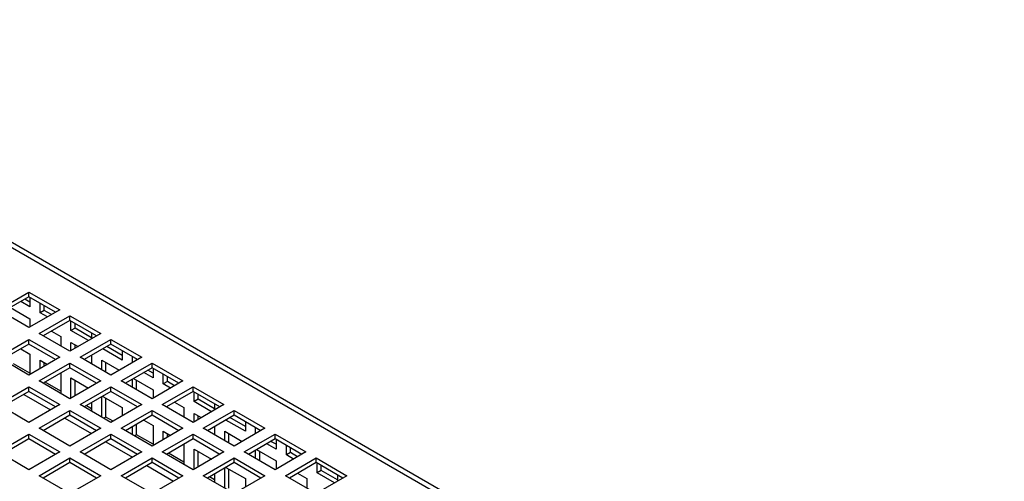
# Model space of a CAD drawing. Units: inches. Extents: x 0.5 to 10.6, y 0.5 to 8.
# Drawn here: x 1.2 to 1.9, y 3.4 to 3.8 of the extents above; entities that cross this region are included whole.
import ezdxf

# ---------------------------------------------------------------- set-up
doc = ezdxf.new("R2010")
doc.units = ezdxf.units.IN
doc.header["$MEASUREMENT"] = 0

msp = doc.modelspace()

# ---------------------------------------------------------------- linework, layer by layer
at = {"color": 7, "linetype": 'Continuous', "lineweight": 25}
for p, q in [((3.43764, 2.32005), (0.94196, 3.76078)), ((3.43164, 2.3198), (0.93696, 3.75994)), ((1.19859, 3.56074), (1.21981, 3.57298)), ((1.21981, 3.57298), (1.24102, 3.56074)), ((1.21981, 3.56972), (1.21981, 3.57298)), ((1.21981, 3.56972), (1.20142, 3.5591)), ((1.22051, 3.56277), (1.21414, 3.56645)), ((1.22051, 3.56604), (1.21697, 3.56808)), ((1.23819, 3.5591), (1.21981, 3.56972)), ((1.22051, 3.56931), (1.22051, 3.56277)), ((1.22759, 3.55869), (1.22759, 3.56523)), ((1.21981, 3.54849), (1.19859, 3.56074)), ((1.20707, 3.56237), (1.22051, 3.55461)), ((1.24102, 3.56074), (1.21981, 3.54849)), ((1.23041, 3.56032), (1.22759, 3.55869)), ((1.23253, 3.55584), (1.22759, 3.55869)), ((1.23041, 3.56032), (1.23041, 3.56359)), ((1.23536, 3.55747), (1.23041, 3.56032)), ((1.22051, 3.55461), (1.22051, 3.5489)), ((1.22688, 3.54441), (1.24809, 3.55666)), ((1.24809, 3.55339), (1.22971, 3.54278)), ((1.24809, 3.55666), (1.2693, 3.54441)), ((1.24809, 3.55339), (1.24809, 3.55666)), ((1.26648, 3.54278), (1.24809, 3.55339)), ((1.2488, 3.54644), (1.2488, 3.55298)), ((1.25163, 3.54808), (1.25163, 3.55135)), ((1.24809, 3.53216), (1.22688, 3.54441)), ((1.23536, 3.54604), (1.24173, 3.54236)), ((1.2693, 3.54441), (1.24809, 3.53216)), ((1.25163, 3.54808), (1.2488, 3.54644)), ((1.26081, 3.53951), (1.2488, 3.54644)), ((1.26294, 3.54155), (1.25163, 3.54808)), ((1.26294, 3.54482), (1.26294, 3.54074)), ((1.19859, 3.52808), (1.21981, 3.54033)), ((1.21981, 3.53706), (1.20142, 3.52645)), ((1.21981, 3.54033), (1.24102, 3.52808)), ((1.21981, 3.53706), (1.21981, 3.54033)), ((1.23819, 3.52645), (1.21981, 3.53706)), ((1.23041, 3.54237), (1.23041, 3.54318)), ((1.24173, 3.54236), (1.24173, 3.53584)), ((1.2488, 3.53828), (1.25374, 3.53542)), ((1.2488, 3.53257), (1.2488, 3.53828)), ((1.25516, 3.52808), (1.27638, 3.54033)), ((1.27638, 3.53706), (1.25799, 3.52645)), ((1.27638, 3.54033), (1.29759, 3.52808)), ((1.27638, 3.53706), (1.27638, 3.54033)), ((1.29476, 3.52645), (1.27638, 3.53706)), ((1.21414, 3.53379), (1.22051, 3.53011)), ((1.22051, 3.53011), (1.22051, 3.51624)), ((1.25163, 3.5342), (1.25163, 3.53665)), ((1.28415, 3.52603), (1.27071, 3.53379)), ((1.28415, 3.5293), (1.27354, 3.53543)), ((1.28415, 3.53257), (1.28415, 3.52603)), ((1.21981, 3.51583), (1.19859, 3.52808)), ((1.22051, 3.51704), (1.2092, 3.52358)), ((1.24102, 3.52808), (1.21981, 3.51583)), ((1.22688, 3.51175), (1.24809, 3.524)), ((1.22759, 3.52603), (1.23252, 3.52318)), ((1.22759, 3.52032), (1.22759, 3.52603)), ((1.23041, 3.52196), (1.23041, 3.5244)), ((1.24809, 3.524), (1.2693, 3.51175)), ((1.24809, 3.52073), (1.24809, 3.524)), ((1.27638, 3.51583), (1.25516, 3.52808)), ((1.26294, 3.5293), (1.26294, 3.52359)), ((1.27001, 3.52603), (1.28203, 3.5191)), ((1.27001, 3.51951), (1.27001, 3.52603)), ((1.27284, 3.51788), (1.27284, 3.5244)), ((1.29759, 3.52808), (1.27638, 3.51583)), ((1.28345, 3.51175), (1.30466, 3.524)), ((1.29122, 3.52441), (1.29122, 3.52849)), ((1.29405, 3.52604), (1.29405, 3.52686)), ((1.30466, 3.524), (1.32587, 3.51175)), ((1.30466, 3.52073), (1.30466, 3.524)), ((1.24809, 3.52073), (1.22971, 3.51012)), ((1.24173, 3.51706), (1.24173, 3.50318)), ((1.26648, 3.51012), (1.24809, 3.52073)), ((1.30466, 3.52073), (1.28628, 3.51012)), ((1.30537, 3.51379), (1.299, 3.51746)), ((1.30537, 3.51705), (1.30183, 3.5191)), ((1.32304, 3.51012), (1.30466, 3.52073)), ((1.30537, 3.52032), (1.30537, 3.51379)), ((1.24809, 3.49951), (1.22688, 3.51175)), ((1.24173, 3.5048), (1.23111, 3.51093)), ((1.2693, 3.51175), (1.24809, 3.49951)), ((1.2488, 3.51378), (1.26081, 3.50685)), ((1.2488, 3.49991), (1.2488, 3.51378)), ((1.25163, 3.50155), (1.25163, 3.51215)), ((1.30466, 3.49951), (1.28345, 3.51175)), ((1.29122, 3.50726), (1.29122, 3.51298)), ((1.29193, 3.51338), (1.30537, 3.50562)), ((1.29405, 3.50563), (1.29405, 3.51215)), ((1.32587, 3.51175), (1.30466, 3.49951)), ((1.31244, 3.50971), (1.31244, 3.51624)), ((1.31527, 3.51134), (1.31244, 3.50971)), ((1.31738, 3.50685), (1.31244, 3.50971)), ((1.31527, 3.51134), (1.31527, 3.51461)), ((1.32021, 3.50848), (1.31527, 3.51134)), ((1.19859, 3.49542), (1.21981, 3.50767)), ((1.21981, 3.5044), (1.20142, 3.49379)), ((1.21981, 3.50767), (1.24102, 3.49542)), ((1.21981, 3.5044), (1.21981, 3.50767)), ((1.23819, 3.49379), (1.21981, 3.5044)), ((1.25516, 3.49542), (1.27638, 3.50767)), ((1.27638, 3.5044), (1.25799, 3.49379)), ((1.27638, 3.50767), (1.29759, 3.49542)), ((1.27638, 3.5044), (1.27638, 3.50767)), ((1.29476, 3.49379), (1.27638, 3.5044)), ((1.30537, 3.50562), (1.30537, 3.49991)), ((1.31173, 3.49542), (1.33294, 3.50767)), ((1.33294, 3.5044), (1.31456, 3.49379)), ((1.33294, 3.50767), (1.35416, 3.49542)), ((1.33294, 3.5044), (1.33294, 3.50767)), ((1.35133, 3.49379), (1.33294, 3.5044)), ((1.33365, 3.49746), (1.33365, 3.504)), ((1.21626, 3.50236), (1.23464, 3.49174)), ((1.26294, 3.49665), (1.26294, 3.49093)), ((1.27001, 3.48685), (1.27001, 3.50073)), ((1.27071, 3.50113), (1.28415, 3.49337)), ((1.27284, 3.48684), (1.27284, 3.4999)), ((1.32021, 3.49705), (1.32658, 3.49338)), ((1.33648, 3.49909), (1.33365, 3.49746)), ((1.34567, 3.49052), (1.33365, 3.49746)), ((1.33648, 3.49909), (1.33648, 3.50236)), ((1.34779, 3.49256), (1.33648, 3.49909)), ((1.21981, 3.48318), (1.19859, 3.49542)), ((1.24102, 3.49542), (1.21981, 3.48318)), ((1.22688, 3.4791), (1.24809, 3.49134)), ((1.24809, 3.49134), (1.2693, 3.4791)), ((1.24809, 3.48808), (1.24809, 3.49134)), ((1.27638, 3.48318), (1.25516, 3.49542)), ((1.26294, 3.49255), (1.25939, 3.4946)), ((1.29759, 3.49542), (1.27638, 3.48318)), ((1.28345, 3.4791), (1.30466, 3.49134)), ((1.28415, 3.49337), (1.28415, 3.48767)), ((1.30466, 3.49134), (1.32587, 3.4791)), ((1.30466, 3.48808), (1.30466, 3.49134)), ((1.33294, 3.48318), (1.31173, 3.49542)), ((1.31527, 3.49338), (1.31527, 3.4942)), ((1.32658, 3.49338), (1.32658, 3.48685)), ((1.35416, 3.49542), (1.33294, 3.48318)), ((1.33365, 3.48929), (1.33859, 3.48644)), ((1.33365, 3.48359), (1.33365, 3.48929)), ((1.34002, 3.4791), (1.36123, 3.49134)), ((1.34779, 3.49583), (1.34779, 3.49175)), ((1.36123, 3.49134), (1.38244, 3.4791)), ((1.36123, 3.48808), (1.36123, 3.49134)), ((1.24809, 3.48808), (1.22971, 3.47746)), ((1.24454, 3.48603), (1.26293, 3.47541)), ((1.26648, 3.47746), (1.24809, 3.48808)), ((1.27284, 3.48684), (1.27144, 3.48603)), ((1.27778, 3.48399), (1.27284, 3.48684)), ((1.30466, 3.48808), (1.28628, 3.47746)), ((1.29899, 3.48481), (1.30537, 3.48113)), ((1.32304, 3.47746), (1.30466, 3.48808)), ((1.33648, 3.48522), (1.33648, 3.48766)), ((1.36123, 3.48808), (1.34284, 3.47746)), ((1.36901, 3.47705), (1.35557, 3.48481)), ((1.36901, 3.48031), (1.35839, 3.48644)), ((1.37961, 3.47746), (1.36123, 3.48808)), ((1.36901, 3.48359), (1.36901, 3.47705)), ((1.24809, 3.46685), (1.22688, 3.4791)), ((1.2693, 3.4791), (1.24809, 3.46685)), ((1.30466, 3.46685), (1.28345, 3.4791)), ((1.29122, 3.47461), (1.29122, 3.48032)), ((1.29405, 3.47459), (1.29405, 3.48195)), ((1.32587, 3.4791), (1.30466, 3.46685)), ((1.30537, 3.48113), (1.30537, 3.46726)), ((1.31244, 3.47704), (1.31738, 3.47419)), ((1.31244, 3.47134), (1.31244, 3.47704)), ((1.36123, 3.46685), (1.34002, 3.4791)), ((1.34779, 3.48032), (1.34779, 3.47461)), ((1.35486, 3.47705), (1.36688, 3.47011)), ((1.35486, 3.47052), (1.35486, 3.47705)), ((1.38244, 3.4791), (1.36123, 3.46685)), ((1.37608, 3.47542), (1.37608, 3.4795)), ((1.37891, 3.47706), (1.37891, 3.47787)), ((1.19859, 3.46277), (1.21981, 3.47501)), ((1.21981, 3.47175), (1.20142, 3.46114)), ((1.21981, 3.47501), (1.24102, 3.46277)), ((1.21981, 3.47175), (1.21981, 3.47501)), ((1.23819, 3.46114), (1.21981, 3.47175)), ((1.25516, 3.46277), (1.27638, 3.47501)), ((1.27638, 3.47175), (1.25799, 3.46114)), ((1.27283, 3.4697), (1.29121, 3.45909)), ((1.27638, 3.47501), (1.29759, 3.46277)), ((1.27638, 3.47175), (1.27638, 3.47501)), ((1.29476, 3.46114), (1.27638, 3.47175)), ((1.29405, 3.47459), (1.29265, 3.47378)), ((1.30537, 3.46806), (1.29405, 3.47459)), ((1.31173, 3.46277), (1.33294, 3.47501)), ((1.33294, 3.47175), (1.31456, 3.46114)), ((1.31527, 3.47297), (1.31527, 3.47541)), ((1.33294, 3.47501), (1.35416, 3.46277)), ((1.33294, 3.47175), (1.33294, 3.47501)), ((1.35133, 3.46114), (1.33294, 3.47175)), ((1.35769, 3.46889), (1.35769, 3.47541)), ((1.3683, 3.46277), (1.38951, 3.47501)), ((1.38951, 3.47175), (1.37113, 3.46114)), ((1.39022, 3.46807), (1.38668, 3.47011)), ((1.38951, 3.47501), (1.41073, 3.46277)), ((1.38951, 3.47175), (1.38951, 3.47501)), ((1.4079, 3.46114), (1.38951, 3.47175)), ((1.39022, 3.47134), (1.39022, 3.4648)), ((1.21981, 3.45052), (1.19859, 3.46277)), ((1.24102, 3.46277), (1.21981, 3.45052)), ((1.27638, 3.45052), (1.25516, 3.46277)), ((1.29759, 3.46277), (1.27638, 3.45052)), ((1.33294, 3.45052), (1.31173, 3.46277)), ((1.32658, 3.46807), (1.32658, 3.4542)), ((1.35416, 3.46277), (1.33294, 3.45052)), ((1.33365, 3.4648), (1.34566, 3.45786)), ((1.33365, 3.45093), (1.33365, 3.4648)), ((1.33648, 3.45256), (1.33648, 3.46316)), ((1.38951, 3.45052), (1.3683, 3.46277)), ((1.37608, 3.45828), (1.37608, 3.46399)), ((1.37678, 3.4644), (1.39022, 3.45664)), ((1.37891, 3.45665), (1.37891, 3.46317)), ((1.39022, 3.4648), (1.38385, 3.46848)), ((1.41073, 3.46277), (1.38951, 3.45052)), ((1.39729, 3.46072), (1.39729, 3.46726)), ((1.40012, 3.46235), (1.39729, 3.46072)), ((1.40012, 3.46235), (1.40012, 3.46563)), ((1.40506, 3.4595), (1.40012, 3.46235)), ((1.22688, 3.44644), (1.24809, 3.45869)), ((1.24809, 3.45542), (1.22971, 3.44481)), ((1.24809, 3.45869), (1.2693, 3.44644)), ((1.24809, 3.45542), (1.24809, 3.45869)), ((1.26648, 3.44481), (1.24809, 3.45542)), ((1.28345, 3.44644), (1.30466, 3.45869)), ((1.30466, 3.45542), (1.28628, 3.44481)), ((1.30466, 3.45869), (1.32587, 3.44644)), ((1.30466, 3.45542), (1.30466, 3.45869)), ((1.32304, 3.44481), (1.30466, 3.45542)), ((1.32658, 3.45581), (1.31596, 3.46194)), ((1.34002, 3.44644), (1.36123, 3.45869)), ((1.36123, 3.45542), (1.34284, 3.44481)), ((1.36123, 3.45869), (1.38244, 3.44644)), ((1.36123, 3.45542), (1.36123, 3.45869)), ((1.37961, 3.44481), (1.36123, 3.45542)), ((1.39022, 3.45664), (1.39022, 3.45093)), ((1.39658, 3.44644), (1.4178, 3.45869)), ((1.40223, 3.45787), (1.39729, 3.46072)), ((1.4178, 3.45542), (1.39941, 3.44481)), ((1.4178, 3.45869), (1.43901, 3.44644)), ((1.4178, 3.45542), (1.4178, 3.45869)), ((1.43618, 3.44481), (1.4178, 3.45542)), ((1.30111, 3.45337), (1.31949, 3.44276)), ((1.35486, 3.43787), (1.35486, 3.45175)), ((1.35556, 3.45215), (1.36901, 3.44439)), ((1.35769, 3.43785), (1.35769, 3.45092)), ((1.4185, 3.44847), (1.4185, 3.45501)), ((1.42133, 3.45011), (1.4185, 3.44847)), ((1.43052, 3.44154), (1.4185, 3.44847)), ((1.42133, 3.45011), (1.42133, 3.45338)), ((1.43265, 3.44358), (1.42133, 3.45011)), ((1.24809, 3.43419), (1.22688, 3.44644)), ((1.2693, 3.44644), (1.24809, 3.43419)), ((1.30466, 3.43419), (1.28345, 3.44644)), ((1.32587, 3.44644), (1.30466, 3.43419)), ((1.36123, 3.43419), (1.34002, 3.44644)), ((1.34779, 3.44357), (1.34425, 3.44562)), ((1.34779, 3.44766), (1.34779, 3.44195)), ((1.38244, 3.44644), (1.36123, 3.43419)), ((1.36901, 3.44439), (1.36901, 3.43868)), ((1.4178, 3.43419), (1.39658, 3.44644)), ((1.40012, 3.4444), (1.40012, 3.44521)), ((1.40506, 3.44807), (1.41143, 3.44439)), ((1.41143, 3.44439), (1.41143, 3.43787)), ((1.43901, 3.44644), (1.4178, 3.43419)), ((1.43265, 3.44685), (1.43265, 3.44277))]:
    msp.add_line(p, q, dxfattribs=at)

doc.saveas('drawing.dxf')
